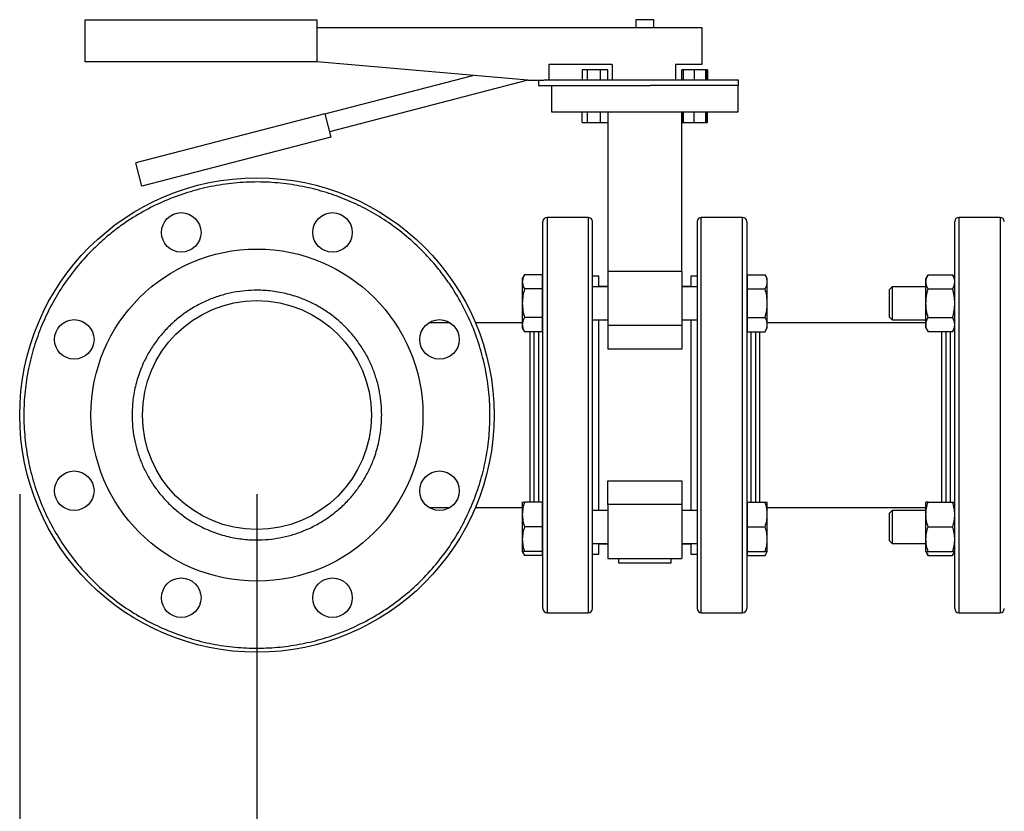
# Model space of a CAD drawing. Extents: x 0.4 to 10.6, y 0.4 to 8.1.
# Drawn here: x 2.7 to 3.4, y 2.6 to 3.1 of the extents above; entities that cross this region are included whole.
import ezdxf

# ---------------------------------------------------------------- set-up
doc = ezdxf.new("R2010")
doc.units = 0
doc.linetypes.add('SLD-SOLID', pattern=[0])
doc.layers.get('0').update_dxf_attribs({"linetype": 'CONTINUOUS'})
doc.styles.add('SLDTEXTSTYLE0', font='TXT', dxfattribs={"width": 0.75})
doc.dimstyles.new('SLDDIMSTYLE1', dxfattribs={"dimtxt": 0.125, "dimasz": 0.13, "dimexe": 0, "dimexo": 0.0625, "dimgap": 0.03125, "dimtad": 0, "dimtih": 1, "dimtoh": 1, "dimdec": 1, "dimlfac": 30, "dimrnd": 1e-09, "dimzin": 12, "dimtxsty": 'SLDTEXTSTYLE0', "dimsah": 1, "dimcen": 0.09, "dimazin": 3, "dimtfac": 1, "dimtofl": 0, "dimtmove": 0, "dimatfit": 3, "dimtolj": 1, "dimtzin": 12})
doc.dimstyles.new('SLDDIMSTYLE6', dxfattribs={"dimtxt": 0.125, "dimasz": 0.13, "dimexe": 0, "dimexo": 0.0625, "dimgap": 0.03125, "dimtad": 0, "dimtih": 1, "dimtoh": 1, "dimdec": 1, "dimlfac": 30, "dimrnd": 1e-09, "dimzin": 12, "dimtxsty": 'SLDTEXTSTYLE0', "dimsah": 1, "dimcen": 0.09, "dimazin": 3, "dimtfac": 1, "dimtofl": 0, "dimtmove": 0, "dimatfit": 3, "dimtolj": 1, "dimtzin": 12})

# ---------------------------------------------------------------- blocks, each defined once
blk = doc.blocks.new('_D_14')
at = {"color": 7, "linetype": 'SLD-SOLID'}
for p, q in [((2.7317, 2.81073), (2.7317, 1.38016)), ((4.32378, 2.81073), (4.32378, 1.38016)), ((2.7317, 1.50516), (3.36611, 1.50516)), ((4.32378, 1.50516), (3.68937, 1.50516))]:
    blk.add_line(p, q, dxfattribs=at)
for points in [[(2.7317, 1.50516), (2.8617, 1.48516), (2.8617, 1.52516)], [(4.32378, 1.50516), (4.19378, 1.52516), (4.19378, 1.48516)]]:
    blk.add_solid(points, dxfattribs=at)
at = {"color": 7, "linetype": 'SLD-SOLID', "insert": (3.36611, 1.56707), "char_height": 0.125, "attachment_point": 1, "style": 'SLDTEXTSTYLE0'}
blk.add_mtext('47.8', dxfattribs=at)
blk = doc.blocks.new('_D_15')
at = {"color": 7, "linetype": 'SLD-SOLID'}
for p, q in [((2.8817, 2.81073), (2.8817, 1.71281)), ((4.17378, 2.81073), (4.17378, 1.71281)), ((2.8817, 1.83781), (3.36611, 1.83781)), ((4.17378, 1.83781), (3.68937, 1.83781))]:
    blk.add_line(p, q, dxfattribs=at)
for points in [[(2.8817, 1.83781), (3.0117, 1.81781), (3.0117, 1.85781)], [(4.17378, 1.83781), (4.04378, 1.85781), (4.04378, 1.81781)]]:
    blk.add_solid(points, dxfattribs=at)
at = {"color": 7, "linetype": 'SLD-SOLID', "insert": (3.36611, 1.89972), "char_height": 0.125, "attachment_point": 1, "style": 'SLDTEXTSTYLE0'}
blk.add_mtext('38.8', dxfattribs=at)
blk = doc.blocks.new('_D_16')
at = {"color": 7, "linetype": 'SLD-SOLID'}
for p, q in [((2.8817, 2.81073), (2.8817, 2.10694)), ((3.68933, 2.33257), (3.68933, 2.10694)), ((2.8817, 2.23194), (3.68933, 2.23194)), ((3.68933, 2.23194), (3.8253, 2.23194))]:
    blk.add_line(p, q, dxfattribs=at)
for points in [[(2.8817, 2.23194), (3.0117, 2.21194), (3.0117, 2.25194)], [(3.68933, 2.23194), (3.55933, 2.25194), (3.55933, 2.21194)]]:
    blk.add_solid(points, dxfattribs=at)
at = {"color": 7, "linetype": 'SLD-SOLID', "insert": (3.8253, 2.29386), "char_height": 0.125, "attachment_point": 1, "style": 'SLDTEXTSTYLE0'}
blk.add_mtext('24.2', dxfattribs=at)

msp = doc.modelspace()

# ---------------------------------------------------------------- linework, layer by layer
at = {"color": 7, "linetype": 'SLD-SOLID'}
for p, q in [((2.773, 3.08406), (2.773, 3.11073)), ((2.773, 3.11073), (2.91967, 3.11073)), ((2.91967, 3.11073), (2.91967, 3.08406)), ((3.12122, 3.11073), (3.12122, 3.10573)), ((3.13278, 3.11073), (3.12122, 3.11073)), ((3.13278, 3.10573), (3.13278, 3.11073)), ((2.91967, 3.10573), (3.163, 3.10573)), ((3.163, 3.10573), (3.163, 3.08239)), ((2.91967, 3.08406), (2.773, 3.08406)), ((2.91967, 3.08406), (2.91967, 3.08406)), ((3.053, 3.07239), (2.91967, 3.08406)), ((3.10633, 3.08239), (3.06633, 3.08239)), ((3.06633, 3.08239), (3.06633, 3.07239)), ((3.10633, 3.08239), (3.10633, 3.07239)), ((3.14633, 3.08239), (3.14633, 3.07239)), ((3.163, 3.08239), (3.14633, 3.08239)), ((3.08743, 3.07906), (3.08743, 3.07239)), ((3.09084, 3.07906), (3.08743, 3.07906)), ((3.09084, 3.07239), (3.09084, 3.07906)), ((3.09889, 3.07906), (3.09084, 3.07906)), ((3.09889, 3.07239), (3.09889, 3.07906)), ((3.10353, 3.07906), (3.09889, 3.07906)), ((3.10353, 3.07239), (3.10353, 3.07906)), ((3.15047, 3.07239), (3.15047, 3.07906)), ((3.15156, 3.07906), (3.15047, 3.07906)), ((3.15818, 3.07906), (3.15156, 3.07906)), ((3.15156, 3.07239), (3.15156, 3.07906)), ((3.1655, 3.07906), (3.15818, 3.07906)), ((3.15818, 3.07906), (3.15818, 3.07239)), ((3.1655, 3.07239), (3.1655, 3.07906)), ((3.16621, 3.07906), (3.1655, 3.07906)), ((3.16621, 3.07239), (3.16621, 3.07906)), ((3.16657, 3.07906), (3.16621, 3.07906)), ((3.16657, 3.07906), (3.16657, 3.07239)), ((2.92463, 3.05121), (3.01827, 3.07543)), ((3.05312, 3.07239), (2.92755, 3.03992)), ((3.053, 3.07239), (3.06313, 3.07239)), ((3.05967, 3.07239), (3.05967, 3.06906)), ((3.18633, 3.07239), (3.06313, 3.07239)), ((3.18633, 3.06906), (3.18633, 3.07239)), ((3.05967, 3.06906), (3.13036, 3.06906)), ((3.068, 3.06906), (3.068, 3.05239)), ((3.1859, 3.06906), (3.13036, 3.06906)), ((3.1859, 3.06906), (3.18633, 3.06906)), ((3.186, 3.05239), (3.186, 3.06906)), ((2.92463, 3.05121), (2.80514, 3.02031)), ((2.92463, 3.05121), (2.92844, 3.03645)), ((3.068, 3.05239), (3.186, 3.05239)), ((3.08743, 3.04573), (3.08743, 3.05239)), ((3.09084, 3.04573), (3.09084, 3.05239)), ((3.09889, 3.04573), (3.09889, 3.05239)), ((3.10353, 3.05239), (3.10353, 3.04573)), ((3.10367, 3.05239), (3.10367, 2.95144)), ((3.15033, 2.95144), (3.15033, 3.05239)), ((3.15047, 3.05239), (3.15047, 3.04573)), ((3.15156, 3.04573), (3.15156, 3.05239)), ((3.15818, 3.04573), (3.15818, 3.05239)), ((3.1655, 3.04573), (3.1655, 3.05239)), ((3.16621, 3.04573), (3.16621, 3.05239)), ((3.16657, 3.04573), (3.16657, 3.05239)), ((3.08743, 3.04573), (3.09084, 3.04573)), ((3.09084, 3.04573), (3.09889, 3.04573)), ((3.09889, 3.04573), (3.10353, 3.04573)), ((3.15047, 3.04573), (3.15156, 3.04573)), ((3.15156, 3.04573), (3.15818, 3.04573)), ((3.15818, 3.04573), (3.1655, 3.04573)), ((3.1655, 3.04573), (3.16621, 3.04573)), ((3.16621, 3.04573), (3.16657, 3.04573)), ((2.92844, 3.03645), (2.80895, 3.00555)), ((2.80895, 3.00555), (2.80514, 3.02031)), ((3.09128, 2.98573), (3.06519, 2.98573)), ((3.18881, 2.98573), (3.16273, 2.98573)), ((3.3517, 2.98573), (3.32562, 2.98573)), ((3.15033, 2.95144), (3.10367, 2.95144)), ((3.10367, 2.95144), (3.10367, 2.9173)), ((3.15033, 2.95144), (3.15033, 2.9173)), ((3.05094, 2.94948), (3.04954, 2.94706)), ((3.04954, 2.94706), (3.04954, 2.94497)), ((3.06204, 2.94948), (3.05094, 2.94948)), ((3.06204, 2.94948), (3.06204, 2.94497)), ((3.06256, 2.94706), (3.06204, 2.94706)), ((3.09784, 2.94865), (3.0939, 2.94865)), ((3.09784, 2.94778), (3.09784, 2.94865)), ((3.09784, 2.94185), (3.09784, 2.94778)), ((3.1601, 2.94865), (3.15617, 2.94865)), ((3.15617, 2.94865), (3.15617, 2.94185)), ((3.19196, 2.94706), (3.19144, 2.94706)), ((3.19196, 2.94497), (3.19196, 2.94948)), ((3.19196, 2.94948), (3.20306, 2.94948)), ((3.20446, 2.94706), (3.20306, 2.94948)), ((3.20446, 2.94497), (3.20446, 2.94706)), ((3.30616, 2.94948), (3.30477, 2.94706)), ((3.30477, 2.94497), (3.30477, 2.94706)), ((3.30616, 2.94948), (3.3216, 2.94948)), ((3.323, 2.94706), (3.3216, 2.94948)), ((3.04954, 2.94497), (3.04954, 2.93144)), ((3.06204, 2.94046), (3.05094, 2.94046)), ((3.06204, 2.94497), (3.06204, 2.94046)), ((3.06204, 2.94046), (3.06204, 2.93144)), ((3.10367, 2.94185), (3.0939, 2.94185)), ((3.10367, 2.94206), (3.09784, 2.94206)), ((3.15617, 2.94206), (3.15033, 2.94206)), ((3.1601, 2.94185), (3.15033, 2.94185)), ((3.19196, 2.94046), (3.19196, 2.94497)), ((3.19196, 2.93144), (3.19196, 2.94046)), ((3.19196, 2.94046), (3.20306, 2.94046)), ((3.20446, 2.93144), (3.20446, 2.94497)), ((3.28335, 2.94185), (3.28168, 2.94019)), ((3.28168, 2.92269), (3.28168, 2.94019)), ((3.30477, 2.94185), (3.28335, 2.94185)), ((3.28335, 2.94185), (3.28335, 2.92102)), ((3.30477, 2.93144), (3.30477, 2.94497)), ((3.30616, 2.94046), (3.3216, 2.94046)), ((3.323, 2.94483), (3.323, 2.94497)), ((3.04954, 2.93144), (3.04954, 2.91791)), ((3.06204, 2.93144), (3.06204, 2.92242)), ((3.19196, 2.92242), (3.19196, 2.93144)), ((3.20446, 2.91791), (3.20446, 2.93144)), ((3.30477, 2.91791), (3.30477, 2.93144)), ((3.06204, 2.92242), (3.05094, 2.92242)), ((3.06204, 2.92242), (3.06204, 2.91791)), ((3.0939, 2.92102), (3.10367, 2.92102)), ((3.09784, 2.80043), (3.09784, 2.92102)), ((3.15033, 2.92102), (3.1601, 2.92102)), ((3.15617, 2.92102), (3.15617, 2.80043)), ((3.19196, 2.92242), (3.20306, 2.92242)), ((3.19196, 2.91791), (3.19196, 2.92242)), ((3.28168, 2.92269), (3.28335, 2.92102)), ((3.28335, 2.92102), (3.30477, 2.92102)), ((3.30616, 2.92242), (3.3216, 2.92242)), ((3.00397, 2.91906), (2.9904, 2.91906)), ((3.04954, 2.91906), (3.01989, 2.91906)), ((3.04954, 2.91791), (3.04954, 2.91581)), ((3.04954, 2.91581), (3.05094, 2.9134)), ((3.06204, 2.91791), (3.06204, 2.9134)), ((3.06204, 2.91581), (3.06256, 2.91581)), ((3.15033, 2.9173), (3.10367, 2.9173)), ((3.10367, 2.9173), (3.10367, 2.90233)), ((3.15033, 2.9173), (3.15033, 2.90233)), ((3.19144, 2.91581), (3.19196, 2.91581)), ((3.19196, 2.9134), (3.19196, 2.91791)), ((3.20306, 2.9134), (3.20446, 2.91581)), ((3.30477, 2.91906), (3.20446, 2.91906)), ((3.20446, 2.91581), (3.20446, 2.91791)), ((3.30477, 2.91581), (3.30477, 2.91791)), ((3.30477, 2.91581), (3.30616, 2.9134)), ((3.3216, 2.9134), (3.323, 2.91581)), ((3.323, 2.91581), (3.323, 2.91791)), ((3.06204, 2.9134), (3.05094, 2.9134)), ((3.19196, 2.9134), (3.20306, 2.9134)), ((3.3216, 2.9134), (3.30616, 2.9134)), ((3.15033, 2.90233), (3.10367, 2.90233)), ((3.10367, 2.81912), (3.15033, 2.81912)), ((3.10367, 2.80416), (3.10367, 2.81912)), ((3.15033, 2.81912), (3.15033, 2.80416)), ((2.9904, 2.80239), (3.00397, 2.80239)), ((3.01989, 2.80239), (3.04954, 2.80239)), ((3.04954, 2.80564), (3.04954, 2.79783)), ((3.06204, 2.80564), (3.05094, 2.80564)), ((3.06256, 2.80564), (3.06204, 2.80564)), ((3.06204, 2.80564), (3.06204, 2.79783)), ((3.15033, 2.80416), (3.10367, 2.80416)), ((3.10367, 2.80416), (3.10367, 2.77002)), ((3.15033, 2.80416), (3.15033, 2.77002)), ((3.19196, 2.80564), (3.19144, 2.80564)), ((3.19196, 2.79783), (3.19196, 2.80564)), ((3.19196, 2.80564), (3.20306, 2.80564)), ((3.20446, 2.79783), (3.20446, 2.80564)), ((3.20446, 2.80239), (3.30477, 2.80239)), ((3.30477, 2.79783), (3.30477, 2.80564)), ((3.30616, 2.80564), (3.3216, 2.80564)), ((3.04954, 2.79783), (3.04954, 2.7822)), ((3.06204, 2.79783), (3.06204, 2.79002)), ((3.10367, 2.80043), (3.0939, 2.80043)), ((3.1601, 2.80043), (3.15033, 2.80043)), ((3.19196, 2.79002), (3.19196, 2.79783)), ((3.20446, 2.7822), (3.20446, 2.79783)), ((3.28335, 2.80043), (3.28168, 2.79877)), ((3.28168, 2.78127), (3.28168, 2.79877)), ((3.30477, 2.80043), (3.28335, 2.80043)), ((3.28335, 2.80043), (3.28335, 2.7796)), ((3.30477, 2.7822), (3.30477, 2.79783)), ((3.06204, 2.79002), (3.05094, 2.79002)), ((3.06204, 2.79002), (3.06204, 2.7822)), ((3.19196, 2.79002), (3.20306, 2.79002)), ((3.19196, 2.7822), (3.19196, 2.79002)), ((3.30616, 2.79002), (3.3216, 2.79002)), ((3.04954, 2.7822), (3.04954, 2.77439)), ((3.06204, 2.7822), (3.06204, 2.77439)), ((3.0939, 2.7796), (3.10367, 2.7796)), ((3.09784, 2.7728), (3.09784, 2.7796)), ((3.09784, 2.77939), (3.10367, 2.77939)), ((3.15033, 2.7796), (3.1601, 2.7796)), ((3.15033, 2.77939), (3.15617, 2.77939)), ((3.15617, 2.7796), (3.15617, 2.7728)), ((3.19196, 2.77439), (3.19196, 2.7822)), ((3.20446, 2.77439), (3.20446, 2.7822)), ((3.28168, 2.78127), (3.28335, 2.7796)), ((3.28335, 2.7796), (3.30477, 2.7796)), ((3.30477, 2.77439), (3.30477, 2.7822)), ((3.323, 2.78197), (3.323, 2.7822)), ((3.04954, 2.77439), (3.05094, 2.77197)), ((3.06204, 2.77439), (3.05094, 2.77439)), ((3.06204, 2.77197), (3.05094, 2.77197)), ((3.06204, 2.77439), (3.06256, 2.77439)), ((3.06204, 2.77439), (3.06204, 2.77197)), ((3.0939, 2.7728), (3.0939, 2.77351)), ((3.0939, 2.7728), (3.09784, 2.7728)), ((3.15617, 2.7728), (3.1601, 2.7728)), ((3.1601, 2.77351), (3.1601, 2.7728)), ((3.19144, 2.77439), (3.19196, 2.77439)), ((3.19196, 2.77197), (3.19196, 2.77439)), ((3.19196, 2.77439), (3.20306, 2.77439)), ((3.19196, 2.77197), (3.20306, 2.77197)), ((3.20306, 2.77197), (3.20446, 2.77439)), ((3.30477, 2.77439), (3.30616, 2.77197)), ((3.30616, 2.77439), (3.3216, 2.77439)), ((3.30616, 2.77197), (3.3216, 2.77197)), ((3.3216, 2.77197), (3.323, 2.77439)), ((3.10367, 2.77002), (3.15033, 2.77002)), ((3.11033, 2.77002), (3.11033, 2.76739)), ((3.11033, 2.76739), (3.14367, 2.76739)), ((3.14367, 2.76739), (3.14367, 2.77002)), ((3.06519, 2.73573), (3.09128, 2.73573)), ((3.16273, 2.73573), (3.18881, 2.73573)), ((3.32562, 2.73573), (3.3517, 2.73573))]:
    msp.add_line(p, q, dxfattribs=at)
at = {"color": 8, "linetype": 'SLD-SOLID'}
for p, q in [((3.06519, 2.98573), (3.06519, 2.94912)), ((3.09128, 2.98573), (3.09128, 2.77234)), ((3.16273, 2.73573), (3.16273, 2.98573)), ((3.18881, 2.94912), (3.18881, 2.98573)), ((3.32562, 2.98573), (3.32562, 2.73573)), ((3.3517, 2.98573), (3.3517, 2.73573)), ((3.06519, 2.94912), (3.06519, 2.73573)), ((3.18881, 2.73573), (3.18881, 2.94912)), ((3.05686, 2.9134), (3.05686, 2.80564)), ((3.05994, 2.81064), (3.05994, 2.9134)), ((3.19406, 2.9134), (3.19406, 2.80564)), ((3.19714, 2.91081), (3.19714, 2.9134)), ((3.19714, 2.80564), (3.19714, 2.91081)), ((3.31729, 2.9134), (3.31729, 2.80564)), ((3.32037, 2.80564), (3.32037, 2.9134)), ((3.05994, 2.80564), (3.05994, 2.81064)), ((3.09128, 2.77234), (3.09128, 2.73573))]:
    msp.add_line(p, q, dxfattribs=at)
at = {"color": 7, "linetype": 'SLD-SOLID'}
for centre, radius in [((2.8817, 2.86073), 0.15), ((2.83386, 2.97621), 0.0125), ((2.92953, 2.97621), 0.0125), ((2.8817, 2.86073), 0.10499), ((2.8817, 2.86073), 0.07238), ((2.76621, 2.90856), 0.0125), ((2.99718, 2.90856), 0.0125), ((2.76621, 2.81289), 0.0125), ((2.99718, 2.81289), 0.0125), ((2.83386, 2.74524), 0.0125), ((2.92953, 2.74524), 0.0125)]:
    msp.add_circle(centre, radius, dxfattribs=at)
for centre, start, end in [((3.06519, 2.9831), 90, 180), ((3.09128, 2.9831), 0, 90), ((3.16273, 2.9831), 90, 180), ((3.18881, 2.9831), 0, 90), ((3.32562, 2.9831), 90, 180), ((3.3517, 2.9831), 0, 90), ((3.06519, 2.73835), 180, 270), ((3.09128, 2.73835), 270, 0), ((3.16273, 2.73835), 180, 270), ((3.18881, 2.73835), 270, 0), ((3.32562, 2.73835), 180, 270), ((3.3517, 2.73835), 270, 0)]:
    msp.add_arc(centre, 0.00262, start, end, dxfattribs=at)
for points, knots in [([(3.01785, 2.80433), (3.01944, 2.80846), (3.02266, 2.81685), (3.02607, 2.83014), (3.02836, 2.84406), (3.0293, 2.8585), (3.02879, 2.87326), (3.02676, 2.88813), (3.02319, 2.90286), (3.0181, 2.91723), (3.01154, 2.93099), (3.00452, 2.94251), (2.9976, 2.95194), (2.99119, 2.95953), (2.98326, 2.96775), (2.97362, 2.97622), (2.96216, 2.98446), (2.95033, 2.99138), (2.93817, 2.99707), (2.92555, 3.00164), (2.91229, 3.00512), (2.89836, 3.00739), (2.88392, 3.00833), (2.86916, 3.00782), (2.8543, 3.00579), (2.83956, 3.00222), (2.8252, 2.99713), (2.81144, 2.99057), (2.79992, 2.98355), (2.79048, 2.97663), (2.78289, 2.97022), (2.77467, 2.96229), (2.7662, 2.95265), (2.75798, 2.94119), (2.75099, 2.92938), (2.74734, 2.92116), (2.74554, 2.91713)], [0, 0, 0, 0, 0.028641, 0.058247, 0.088731, 0.11999, 0.151897, 0.184307, 0.217062, 0.249992, 0.282923, 0.315678, 0.337287, 0.358735, 0.38001, 0.411269, 0.441753, 0.471359, 0.5, 0.528641, 0.558247, 0.588731, 0.61999, 0.651897, 0.684307, 0.717062, 0.749992, 0.782923, 0.815678, 0.837287, 0.858735, 0.88001, 0.911269, 0.941753, 0.971359, 1, 1, 1, 1]), ([(3.06257, 2.77419), (3.06257, 2.77701), (3.06257, 2.78269), (3.06257, 2.79223), (3.06257, 2.80252), (3.06257, 2.81352), (3.06257, 2.82506), (3.06257, 2.83698), (3.06257, 2.8491), (3.06257, 2.86123), (3.06257, 2.8732), (3.06257, 2.88486), (3.06257, 2.89619), (3.06257, 2.90725), (3.06257, 2.91805), (3.06257, 2.92846), (3.06257, 2.9383), (3.06257, 2.9474), (3.06257, 2.95564), (3.06257, 2.96289), (3.06257, 2.96907), (3.06257, 2.97412), (3.06257, 2.97804), (3.06257, 2.98091), (3.06257, 2.98257), (3.06257, 2.98328), (3.06257, 2.98308), (3.06257, 2.98308)], [0, 0, 0, 0, 0.040266, 0.081379, 0.12317, 0.165447, 0.208009, 0.250641, 0.293131, 0.335269, 0.376854, 0.417703, 0.457762, 0.498328, 0.539688, 0.581662, 0.624058, 0.666667, 0.709275, 0.751671, 0.793646, 0.835005, 0.875571, 0.915631, 0.956479, 0.998065, 1, 1, 1, 1]), ([(3.0939, 2.77419), (3.0939, 2.77701), (3.0939, 2.78269), (3.0939, 2.79223), (3.0939, 2.80252), (3.0939, 2.81352), (3.0939, 2.82506), (3.0939, 2.83698), (3.0939, 2.8491), (3.0939, 2.86123), (3.0939, 2.8732), (3.0939, 2.88486), (3.0939, 2.89619), (3.0939, 2.90725), (3.0939, 2.91805), (3.0939, 2.92846), (3.0939, 2.9383), (3.0939, 2.9474), (3.0939, 2.95564), (3.0939, 2.96289), (3.0939, 2.96907), (3.0939, 2.97412), (3.0939, 2.97804), (3.0939, 2.98091), (3.0939, 2.98257), (3.0939, 2.98328), (3.0939, 2.98308), (3.0939, 2.98308)], [0, 0, 0, 0, 0.0402657, 0.0813793, 0.1231697, 0.1654474, 0.2080086, 0.2506413, 0.2931313, 0.3352686, 0.3768537, 0.4177026, 0.4577624, 0.4983284, 0.5396876, 0.5816624, 0.6240577, 0.6666666, 0.7092754, 0.7516708, 0.7936455, 0.8350047, 0.8755707, 0.9156305, 0.9564794, 0.9980645, 1, 1, 1, 1]), ([(3.1601, 2.98308), (3.1601, 2.98308), (3.1601, 2.98328), (3.1601, 2.98257), (3.1601, 2.98091), (3.1601, 2.97804), (3.1601, 2.97412), (3.1601, 2.96907), (3.1601, 2.96289), (3.1601, 2.95564), (3.1601, 2.9474), (3.1601, 2.9383), (3.1601, 2.92846), (3.1601, 2.91805), (3.1601, 2.90725), (3.1601, 2.89619), (3.1601, 2.88486), (3.1601, 2.8732), (3.1601, 2.86123), (3.1601, 2.8491), (3.1601, 2.83698), (3.1601, 2.82506), (3.1601, 2.81352), (3.1601, 2.80252), (3.1601, 2.79223), (3.1601, 2.78269), (3.1601, 2.77701), (3.1601, 2.77419)], [0, 0, 0, 0, 0.0019355, 0.0435206, 0.0843695, 0.1244293, 0.1649953, 0.2063545, 0.2483292, 0.2907246, 0.3333334, 0.3759423, 0.4183376, 0.4603124, 0.5016716, 0.5422376, 0.5822974, 0.6231463, 0.6647314, 0.7068687, 0.7493587, 0.7919914, 0.8345526, 0.8768303, 0.9186207, 0.9597343, 1, 1, 1, 1]), ([(3.19144, 2.98308), (3.19144, 2.98308), (3.19144, 2.98328), (3.19144, 2.98257), (3.19144, 2.98091), (3.19144, 2.97804), (3.19144, 2.97412), (3.19144, 2.96907), (3.19144, 2.96289), (3.19144, 2.95564), (3.19144, 2.9474), (3.19144, 2.9383), (3.19144, 2.92846), (3.19144, 2.91805), (3.19144, 2.90725), (3.19144, 2.89619), (3.19144, 2.88486), (3.19144, 2.8732), (3.19144, 2.86123), (3.19144, 2.8491), (3.19144, 2.83698), (3.19144, 2.82506), (3.19144, 2.81352), (3.19144, 2.80252), (3.19144, 2.79223), (3.19144, 2.78269), (3.19144, 2.77701), (3.19144, 2.77419)], [0, 0, 0, 0, 0.001935, 0.043521, 0.084369, 0.124429, 0.164995, 0.206354, 0.248329, 0.290725, 0.333333, 0.375942, 0.418338, 0.460312, 0.501672, 0.542238, 0.582297, 0.623146, 0.664731, 0.706869, 0.749359, 0.791991, 0.834553, 0.87683, 0.918621, 0.959734, 1, 1, 1, 1]), ([(3.323, 2.77419), (3.323, 2.77686), (3.323, 2.78227), (3.323, 2.79138), (3.323, 2.80134), (3.323, 2.81212), (3.323, 2.8236), (3.323, 2.83565), (3.323, 2.84809), (3.323, 2.86073), (3.323, 2.87337), (3.323, 2.8858), (3.323, 2.89785), (3.323, 2.90934), (3.323, 2.92012), (3.323, 2.93008), (3.323, 2.93915), (3.323, 2.94738), (3.323, 2.95489), (3.323, 2.96177), (3.323, 2.96795), (3.323, 2.97325), (3.323, 2.97756), (3.323, 2.98071), (3.323, 2.98272), (3.323, 2.98298), (3.323, 2.9831)], [0, 0, 0, 0, 0.0381895, 0.0776645, 0.1183122, 0.1599917, 0.202535, 0.2457501, 0.289425, 0.3333333, 0.3772417, 0.4209165, 0.4641317, 0.506675, 0.5483545, 0.5890022, 0.6284772, 0.6666667, 0.7048561, 0.7443311, 0.7849788, 0.8266583, 0.8692017, 0.9124168, 0.9560916, 1, 1, 1, 1]), ([(3.05094, 2.94948), (3.05055, 2.94875), (3.04976, 2.94727), (3.04961, 2.94574), (3.04954, 2.94497)], [0, 0, 0, 0, 0.495458, 1, 1, 1, 1]), ([(3.20446, 2.94497), (3.20439, 2.94573), (3.20424, 2.94725), (3.20346, 2.94873), (3.20306, 2.94948)], [0, 0, 0, 0, 0.494511, 1, 1, 1, 1]), ([(3.30477, 2.94497), (3.30484, 2.94573), (3.30498, 2.94725), (3.30576, 2.94873), (3.30616, 2.94948)], [0, 0, 0, 0, 0.494511, 1, 1, 1, 1]), ([(3.323, 2.94497), (3.32292, 2.94573), (3.32278, 2.94725), (3.322, 2.94873), (3.3216, 2.94948)], [0, 0, 0, 0, 0.494511, 1, 1, 1, 1]), ([(2.96063, 2.86073), (2.96057, 2.86313), (2.96044, 2.86795), (2.9594, 2.87525), (2.95768, 2.88257), (2.95517, 2.88993), (2.95191, 2.8971), (2.94785, 2.90404), (2.94308, 2.91058), (2.93761, 2.91664), (2.93155, 2.92211), (2.92501, 2.92688), (2.91807, 2.93094), (2.91013, 2.93455), (2.90119, 2.93744), (2.89142, 2.93927), (2.8825, 2.93981), (2.87447, 2.93944), (2.86717, 2.93843), (2.85985, 2.93671), (2.85249, 2.9342), (2.84532, 2.93094), (2.83839, 2.92688), (2.83184, 2.92211), (2.82578, 2.91664), (2.82031, 2.91058), (2.81554, 2.90404), (2.81149, 2.8971), (2.80787, 2.88916), (2.805, 2.88022), (2.8031, 2.87045), (2.80287, 2.86394), (2.80276, 2.86073)], [0, 0, 0, 0, 0.0291255, 0.0582524, 0.0891259, 0.1200021, 0.1521625, 0.1843256, 0.2170838, 0.2500173, 0.2829507, 0.3157089, 0.3478693, 0.3800324, 0.4211706, 0.4611865, 0.5, 0.5291248, 0.5582524, 0.5891259, 0.6200021, 0.6521625, 0.6843256, 0.7170838, 0.7500173, 0.7829507, 0.8157089, 0.8478693, 0.8800324, 0.9211706, 0.9611871, 1, 1, 1, 1]), ([(3.04954, 2.94497), (3.04961, 2.94421), (3.04975, 2.94269), (3.05054, 2.94121), (3.05094, 2.94046)], [0, 0, 0, 0, 0.4945107, 1, 1, 1, 1]), ([(3.05094, 2.94046), (3.05055, 2.93899), (3.04976, 2.93604), (3.04961, 2.93298), (3.04954, 2.93144)], [0, 0, 0, 0, 0.495458, 1, 1, 1, 1]), ([(3.20306, 2.94046), (3.20345, 2.94119), (3.20424, 2.94267), (3.20438, 2.9442), (3.20446, 2.94497)], [0, 0, 0, 0, 0.495458, 1, 1, 1, 1]), ([(3.20446, 2.93144), (3.20439, 2.93295), (3.20424, 2.93601), (3.20346, 2.93896), (3.20306, 2.94046)], [0, 0, 0, 0, 0.4945107, 1, 1, 1, 1]), ([(3.30616, 2.94046), (3.30577, 2.94119), (3.30498, 2.94267), (3.30484, 2.9442), (3.30477, 2.94497)], [0, 0, 0, 0, 0.495458, 1, 1, 1, 1]), ([(3.30477, 2.93144), (3.30484, 2.93295), (3.30498, 2.93601), (3.30576, 2.93896), (3.30616, 2.94046)], [0, 0, 0, 0, 0.494511, 1, 1, 1, 1]), ([(3.3216, 2.94046), (3.32199, 2.94119), (3.32278, 2.94267), (3.32292, 2.9442), (3.323, 2.94497)], [0, 0, 0, 0, 0.495458, 1, 1, 1, 1]), ([(3.323, 2.93144), (3.32292, 2.93295), (3.32278, 2.93601), (3.322, 2.93896), (3.3216, 2.94046)], [0, 0, 0, 0, 0.494511, 1, 1, 1, 1]), ([(3.04954, 2.93144), (3.04961, 2.92993), (3.04975, 2.92687), (3.05054, 2.92391), (3.05094, 2.92242)], [0, 0, 0, 0, 0.494511, 1, 1, 1, 1]), ([(3.20306, 2.92242), (3.20345, 2.92388), (3.20424, 2.92684), (3.20438, 2.9299), (3.20446, 2.93144)], [0, 0, 0, 0, 0.495458, 1, 1, 1, 1]), ([(3.30616, 2.92242), (3.30577, 2.92388), (3.30498, 2.92684), (3.30484, 2.9299), (3.30477, 2.93144)], [0, 0, 0, 0, 0.495458, 1, 1, 1, 1]), ([(3.3216, 2.92242), (3.32199, 2.92388), (3.32278, 2.92684), (3.32292, 2.9299), (3.323, 2.93144)], [0, 0, 0, 0, 0.495458, 1, 1, 1, 1]), ([(3.05094, 2.92242), (3.05055, 2.92168), (3.04976, 2.92021), (3.04961, 2.91868), (3.04954, 2.91791)], [0, 0, 0, 0, 0.495458, 1, 1, 1, 1]), ([(3.20446, 2.91791), (3.20439, 2.91866), (3.20424, 2.92019), (3.20346, 2.92167), (3.20306, 2.92242)], [0, 0, 0, 0, 0.494511, 1, 1, 1, 1]), ([(3.30477, 2.91791), (3.30484, 2.91866), (3.30498, 2.92019), (3.30576, 2.92167), (3.30616, 2.92242)], [0, 0, 0, 0, 0.494511, 1, 1, 1, 1]), ([(3.323, 2.91791), (3.32292, 2.91866), (3.32278, 2.92019), (3.322, 2.92167), (3.3216, 2.92242)], [0, 0, 0, 0, 0.4945107, 1, 1, 1, 1]), ([(2.74554, 2.91713), (2.74387, 2.91277), (2.74051, 2.90397), (2.73706, 2.89011), (2.73484, 2.87578), (2.73408, 2.86112), (2.73477, 2.84636), (2.73695, 2.83172), (2.74057, 2.81743), (2.74555, 2.80367), (2.75178, 2.79065), (2.75912, 2.7785), (2.76751, 2.7672), (2.77698, 2.7567), (2.78758, 2.74701), (2.79924, 2.73828), (2.81184, 2.73068), (2.8252, 2.72434), (2.83913, 2.71937), (2.85342, 2.71584), (2.86784, 2.71377), (2.88219, 2.71312), (2.8963, 2.71385), (2.91023, 2.71591), (2.92401, 2.71931), (2.93762, 2.72412), (2.95087, 2.73032), (2.96354, 2.73787), (2.97543, 2.74668), (2.98636, 2.75662), (2.99618, 2.76753), (3.00475, 2.77923), (3.01211, 2.79147), (3.01595, 2.80007), (3.01785, 2.80433)], [0, 0, 0, 0, 0.030199, 0.061034, 0.092377, 0.124086, 0.156007, 0.187981, 0.219849, 0.251452, 0.28264, 0.313277, 0.343322, 0.373746, 0.404766, 0.436247, 0.468043, 0.5, 0.531957, 0.563753, 0.595234, 0.626254, 0.656678, 0.686723, 0.71736, 0.748548, 0.780151, 0.812019, 0.843993, 0.875914, 0.907623, 0.938966, 0.969801, 1, 1, 1, 1]), ([(3.04954, 2.91791), (3.04961, 2.91715), (3.04975, 2.91562), (3.05054, 2.91414), (3.05094, 2.9134)], [0, 0, 0, 0, 0.494511, 1, 1, 1, 1]), ([(3.20306, 2.9134), (3.20345, 2.91413), (3.20424, 2.91561), (3.20438, 2.91713), (3.20446, 2.91791)], [0, 0, 0, 0, 0.495458, 1, 1, 1, 1]), ([(3.30616, 2.9134), (3.30577, 2.91413), (3.30498, 2.91561), (3.30484, 2.91713), (3.30477, 2.91791)], [0, 0, 0, 0, 0.495458, 1, 1, 1, 1]), ([(3.3216, 2.9134), (3.32199, 2.91413), (3.32278, 2.91561), (3.32292, 2.91713), (3.323, 2.91791)], [0, 0, 0, 0, 0.495458, 1, 1, 1, 1]), ([(3.05423, 2.9134), (3.05423, 2.91196), (3.05423, 2.90857), (3.05423, 2.90223), (3.05423, 2.89473), (3.05423, 2.88674), (3.05423, 2.87842), (3.05423, 2.86984), (3.05423, 2.86171), (3.05423, 2.85424), (3.05423, 2.84748), (3.05423, 2.84085), (3.05423, 2.83372), (3.05423, 2.82634), (3.05423, 2.81892), (3.05423, 2.81463), (3.05423, 2.8125)], [0, 0, 0, 0, 0.059217, 0.139152, 0.218389, 0.29675, 0.372574, 0.449324, 0.52684, 0.586569, 0.646292, 0.70642, 0.766543, 0.8456, 0.923473, 1, 1, 1, 1]), ([(3.19977, 2.8125), (3.19977, 2.81463), (3.19977, 2.81892), (3.19977, 2.82634), (3.19977, 2.83372), (3.19977, 2.84085), (3.19977, 2.84748), (3.19977, 2.85424), (3.19977, 2.86171), (3.19977, 2.86984), (3.19977, 2.87842), (3.19977, 2.88674), (3.19977, 2.89473), (3.19977, 2.90223), (3.19977, 2.90857), (3.19977, 2.91196), (3.19977, 2.9134)], [0, 0, 0, 0, 0.07653, 0.154406, 0.233457, 0.293586, 0.353708, 0.413437, 0.47316, 0.550682, 0.627431, 0.703249, 0.781617, 0.860853, 0.940783, 1, 1, 1, 1]), ([(3.31466, 2.9134), (3.31466, 2.91195), (3.31466, 2.90872), (3.31466, 2.90276), (3.31466, 2.89569), (3.31466, 2.88846), (3.31466, 2.8814), (3.31466, 2.87468), (3.31466, 2.86777), (3.31466, 2.86073), (3.31466, 2.85369), (3.31466, 2.84677), (3.31466, 2.84005), (3.31466, 2.83299), (3.31466, 2.82578), (3.31466, 2.81865), (3.31466, 2.81453), (3.31466, 2.8125)], [0, 0, 0, 0, 0.0588492, 0.1319132, 0.2072401, 0.2846796, 0.3452248, 0.4057639, 0.4675973, 0.5294246, 0.5912581, 0.6530853, 0.7136305, 0.7741696, 0.8516144, 0.9269401, 1, 1, 1, 1]), ([(2.80276, 2.86073), (2.80282, 2.85832), (2.80295, 2.8535), (2.804, 2.8462), (2.80571, 2.83888), (2.80822, 2.83152), (2.81149, 2.82435), (2.81554, 2.81742), (2.82031, 2.81087), (2.82578, 2.80481), (2.83184, 2.79934), (2.83839, 2.79457), (2.84532, 2.79052), (2.85327, 2.7869), (2.8622, 2.78401), (2.87197, 2.78219), (2.8809, 2.78164), (2.88892, 2.78201), (2.89622, 2.78302), (2.90354, 2.78474), (2.9109, 2.78725), (2.91807, 2.79052), (2.92501, 2.79457), (2.93155, 2.79934), (2.93761, 2.80481), (2.94308, 2.81087), (2.94785, 2.81742), (2.95191, 2.82435), (2.95553, 2.8323), (2.9584, 2.84123), (2.96029, 2.851), (2.96052, 2.85752), (2.96063, 2.86073)], [0, 0, 0, 0, 0.029125, 0.058252, 0.089126, 0.120002, 0.152162, 0.184326, 0.217084, 0.250017, 0.282951, 0.315709, 0.347869, 0.380032, 0.421171, 0.461186, 0.5, 0.529125, 0.558252, 0.589126, 0.620002, 0.652162, 0.684326, 0.717084, 0.750017, 0.782951, 0.815709, 0.847869, 0.880032, 0.921171, 0.961187, 1, 1, 1, 1]), ([(3.05423, 2.8125), (3.05423, 2.81055), (3.05423, 2.80806), (3.05423, 2.80608), (3.05423, 2.80564)], [0, 0, 0, 0, 0.7773763, 1, 1, 1, 1]), ([(3.19977, 2.80564), (3.19977, 2.80608), (3.19977, 2.80806), (3.19977, 2.81055), (3.19977, 2.8125)], [0, 0, 0, 0, 0.222655, 1, 1, 1, 1]), ([(3.31466, 2.8125), (3.31466, 2.81046), (3.31466, 2.80796), (3.31466, 2.806), (3.31466, 2.80564)], [0, 0, 0, 0, 0.815425, 1, 1, 1, 1]), ([(3.05094, 2.80564), (3.05055, 2.80437), (3.04976, 2.80181), (3.04961, 2.79916), (3.04954, 2.79783)], [0, 0, 0, 0, 0.495458, 1, 1, 1, 1]), ([(3.04954, 2.80564), (3.04961, 2.80564), (3.04975, 2.80564), (3.05054, 2.80564), (3.05094, 2.80564)], [0, 0, 0, 0, 0.494511, 1, 1, 1, 1]), ([(3.20446, 2.79783), (3.20439, 2.79914), (3.20424, 2.80179), (3.20346, 2.80435), (3.20306, 2.80564)], [0, 0, 0, 0, 0.494511, 1, 1, 1, 1]), ([(3.20306, 2.80564), (3.20345, 2.80564), (3.20424, 2.80564), (3.20438, 2.80564), (3.20446, 2.80564)], [0, 0, 0, 0, 0.495458, 1, 1, 1, 1]), ([(3.30477, 2.79783), (3.30484, 2.79914), (3.30498, 2.80179), (3.30576, 2.80435), (3.30616, 2.80564)], [0, 0, 0, 0, 0.4945107, 1, 1, 1, 1]), ([(3.30616, 2.80564), (3.30577, 2.80564), (3.30498, 2.80564), (3.30484, 2.80564), (3.30477, 2.80564)], [0, 0, 0, 0, 0.495458, 1, 1, 1, 1]), ([(3.323, 2.79783), (3.32292, 2.79914), (3.32278, 2.80179), (3.322, 2.80435), (3.3216, 2.80564)], [0, 0, 0, 0, 0.4945107, 1, 1, 1, 1]), ([(3.3216, 2.80564), (3.32199, 2.80564), (3.32278, 2.80564), (3.32292, 2.80564), (3.323, 2.80564)], [0, 0, 0, 0, 0.495458, 1, 1, 1, 1]), ([(3.04954, 2.79783), (3.04961, 2.79652), (3.04975, 2.79387), (3.05054, 2.79131), (3.05094, 2.79002)], [0, 0, 0, 0, 0.494511, 1, 1, 1, 1]), ([(3.20306, 2.79002), (3.20345, 2.79129), (3.20424, 2.79385), (3.20438, 2.79649), (3.20446, 2.79783)], [0, 0, 0, 0, 0.495458, 1, 1, 1, 1]), ([(3.30616, 2.79002), (3.30577, 2.79129), (3.30498, 2.79385), (3.30484, 2.79649), (3.30477, 2.79783)], [0, 0, 0, 0, 0.495458, 1, 1, 1, 1]), ([(3.3216, 2.79002), (3.32199, 2.79129), (3.32278, 2.79385), (3.32292, 2.79649), (3.323, 2.79783)], [0, 0, 0, 0, 0.495458, 1, 1, 1, 1]), ([(3.05094, 2.79002), (3.05055, 2.78875), (3.04976, 2.78619), (3.04961, 2.78354), (3.04954, 2.7822)], [0, 0, 0, 0, 0.495458, 1, 1, 1, 1]), ([(3.20446, 2.7822), (3.20439, 2.78351), (3.20424, 2.78616), (3.20346, 2.78872), (3.20306, 2.79002)], [0, 0, 0, 0, 0.494511, 1, 1, 1, 1]), ([(3.30477, 2.7822), (3.30484, 2.78351), (3.30498, 2.78616), (3.30576, 2.78872), (3.30616, 2.79002)], [0, 0, 0, 0, 0.494511, 1, 1, 1, 1]), ([(3.323, 2.7822), (3.32292, 2.78351), (3.32278, 2.78616), (3.322, 2.78872), (3.3216, 2.79002)], [0, 0, 0, 0, 0.494511, 1, 1, 1, 1]), ([(3.04954, 2.7822), (3.04961, 2.78089), (3.04975, 2.77825), (3.05054, 2.77569), (3.05094, 2.77439)], [0, 0, 0, 0, 0.494511, 1, 1, 1, 1]), ([(3.20306, 2.77439), (3.20345, 2.77566), (3.20424, 2.77822), (3.20438, 2.78087), (3.20446, 2.7822)], [0, 0, 0, 0, 0.495458, 1, 1, 1, 1]), ([(3.30616, 2.77439), (3.30577, 2.77566), (3.30498, 2.77822), (3.30484, 2.78087), (3.30477, 2.7822)], [0, 0, 0, 0, 0.495458, 1, 1, 1, 1]), ([(3.3216, 2.77439), (3.32199, 2.77566), (3.32278, 2.77822), (3.32292, 2.78087), (3.323, 2.7822)], [0, 0, 0, 0, 0.495458, 1, 1, 1, 1]), ([(3.05094, 2.77439), (3.05055, 2.77439), (3.04976, 2.77439), (3.04961, 2.77439), (3.04954, 2.77439)], [0, 0, 0, 0, 0.495458, 1, 1, 1, 1]), ([(3.04988, 2.77439), (3.04989, 2.77434), (3.05002, 2.77351), (3.05049, 2.77272), (3.05094, 2.77197)], [0, 0, 0, 0, 0.065628, 1, 1, 1, 1]), ([(3.06257, 2.73835), (3.06257, 2.73848), (3.06257, 2.73873), (3.06257, 2.74075), (3.06257, 2.7439), (3.06257, 2.7482), (3.06257, 2.75351), (3.06257, 2.75969), (3.06257, 2.76653), (3.06257, 2.77167), (3.06257, 2.77419)], [0, 0, 0, 0, 0.131725, 0.26275, 0.392395, 0.520025, 0.645064, 0.767007, 0.885432, 1, 1, 1, 1]), ([(3.0939, 2.73835), (3.0939, 2.73848), (3.0939, 2.73873), (3.0939, 2.74075), (3.0939, 2.7439), (3.0939, 2.7482), (3.0939, 2.75351), (3.0939, 2.75969), (3.0939, 2.76653), (3.0939, 2.77167), (3.0939, 2.77419)], [0, 0, 0, 0, 0.131725, 0.26275, 0.392395, 0.520025, 0.645064, 0.767007, 0.885432, 1, 1, 1, 1]), ([(3.1601, 2.77419), (3.1601, 2.77167), (3.1601, 2.76653), (3.1601, 2.75969), (3.1601, 2.75351), (3.1601, 2.7482), (3.1601, 2.7439), (3.1601, 2.74075), (3.1601, 2.73873), (3.1601, 2.73848), (3.1601, 2.73835)], [0, 0, 0, 0, 0.114568, 0.232993, 0.354936, 0.479975, 0.607605, 0.73725, 0.868275, 1, 1, 1, 1]), ([(3.19144, 2.77419), (3.19144, 2.77167), (3.19144, 2.76653), (3.19144, 2.75969), (3.19144, 2.75351), (3.19144, 2.7482), (3.19144, 2.7439), (3.19144, 2.74075), (3.19144, 2.73873), (3.19144, 2.73848), (3.19144, 2.73835)], [0, 0, 0, 0, 0.114568, 0.232993, 0.354936, 0.479975, 0.607605, 0.73725, 0.868275, 1, 1, 1, 1]), ([(3.20306, 2.77197), (3.2035, 2.7727), (3.20397, 2.7735), (3.2041, 2.77432), (3.20411, 2.77439)], [0, 0, 0, 0, 0.915938, 1, 1, 1, 1]), ([(3.20446, 2.77439), (3.20439, 2.77439), (3.20424, 2.77439), (3.20346, 2.77439), (3.20306, 2.77439)], [0, 0, 0, 0, 0.494511, 1, 1, 1, 1]), ([(3.30477, 2.77439), (3.30484, 2.77439), (3.30498, 2.77439), (3.30576, 2.77439), (3.30616, 2.77439)], [0, 0, 0, 0, 0.494511, 1, 1, 1, 1]), ([(3.30616, 2.77197), (3.30573, 2.7727), (3.30525, 2.7735), (3.30513, 2.77432), (3.30511, 2.77439)], [0, 0, 0, 0, 0.915938, 1, 1, 1, 1]), ([(3.323, 2.77439), (3.32292, 2.77439), (3.32278, 2.77439), (3.322, 2.77439), (3.3216, 2.77439)], [0, 0, 0, 0, 0.494511, 1, 1, 1, 1]), ([(3.3216, 2.77197), (3.32203, 2.7727), (3.32251, 2.7735), (3.32264, 2.77432), (3.32265, 2.77439)], [0, 0, 0, 0, 0.915938, 1, 1, 1, 1]), ([(3.323, 2.73838), (3.323, 2.73847), (3.323, 2.73867), (3.323, 2.74048), (3.323, 2.74344), (3.323, 2.74761), (3.323, 2.75285), (3.323, 2.7591), (3.323, 2.76615), (3.323, 2.77153), (3.323, 2.77419)], [0, 0, 0, 0, 0.120606, 0.248076, 0.375974, 0.503657, 0.630491, 0.755862, 0.879203, 1, 1, 1, 1])]:
    msp.add_open_spline(points, degree=3, knots=knots, dxfattribs=at)

# ---------------------------------------------------------------- dimensions: what is measured, and where the dimension line sits
for base, p1, p2, dimstyle, picture, middle in [((4.32378, 1.50516), (2.7317, 2.86073), (4.32378, 2.86073), 'SLDDIMSTYLE6', '_D_14', (3.52774, 1.50516)), ((4.17378, 1.83781), (2.8817, 2.86073), (4.17378, 2.86073), 'SLDDIMSTYLE1', '_D_15', (3.52774, 1.83781)), ((3.68933, 2.23194), (2.8817, 2.86073), (3.68933, 2.38257), 'SLDDIMSTYLE1', '_D_16', (3.98693, 2.23194))]:
    dim = msp.add_linear_dim(base=base, p1=p1, p2=p2, dimstyle=dimstyle, dxfattribs=at)
    dim.commit()
    dim.dimension.update_dxf_attribs({"geometry": picture, "text_midpoint": middle, "dimtype": 160})

doc.saveas('drawing.dxf')
